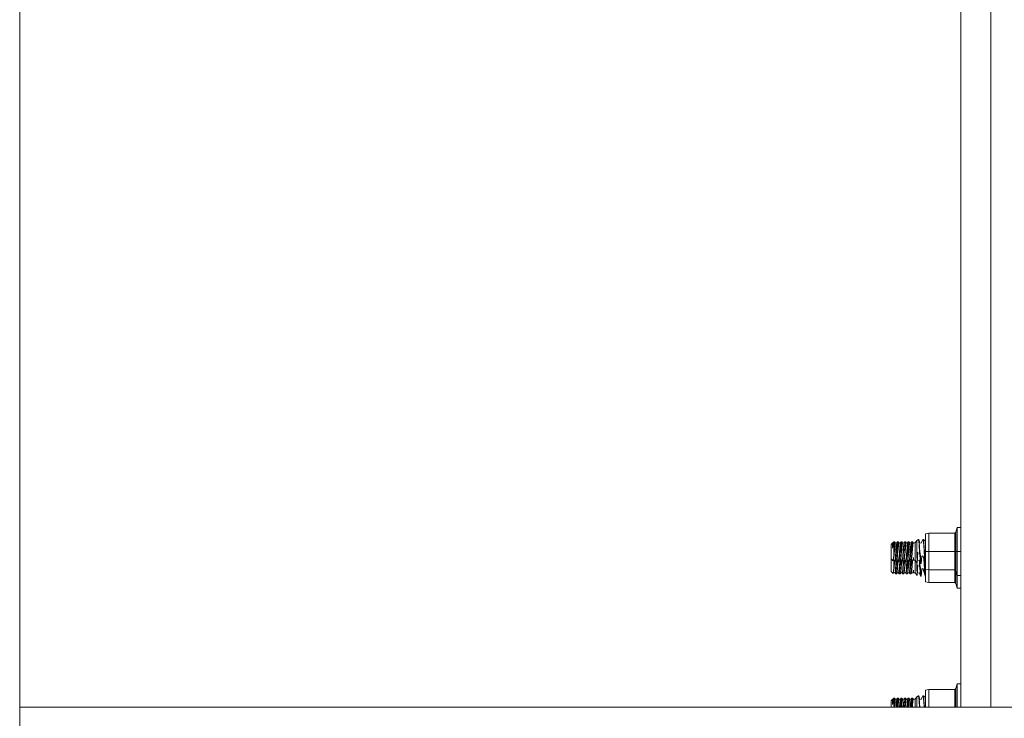
# Model space of a CAD drawing. Units: millimetres. Extents: x 663 to 11064, y -1552 to 1647.
# Drawn here: x 5325 to 5848, y -355 to 16 of the extents above; entities that cross this region are included whole.
import ezdxf

# ---------------------------------------------------------------- set-up
doc = ezdxf.new("R2010")
doc.units = ezdxf.units.MM
doc.layers.add('1', color=7, linetype='Continuous', true_color=0xffffff)

msp = doc.modelspace()

# ---------------------------------------------------------------- linework, layer by layer
at = {"layer": '1', "color": 18, "linetype": 'Continuous', "lineweight": 13}
for p, q in [((5824.775222, 187.487274), (5824.775222, -0.01273)), ((5324.999809, 111.172311), (5324.999809, -51.21341)), ((5840.650084, -62.577881), (5840.650084, 36.977421)), ((5824.775222, -96.456483), (5824.775222, -0.01273)), ((5324.999809, -51.21341), (5324.999809, -276.564181)), ((5840.650084, -181.970581), (5840.650084, -62.577881)), ((5824.775222, -187.512726), (5824.775222, -96.456483)), ((5840.650084, -327.942967), (5840.650084, -181.970581)), ((5824.775222, -263.630241), (5824.775222, -187.512726)), ((5822.842124, -253.782332), (5822.185519, -256.232679)), ((5822.842124, -253.782332), (5824.726584, -253.782332)), ((5822.842124, -257.502079), (5822.842124, -253.782332)), ((5824.726584, -257.502079), (5824.726584, -253.782332)), ((5789.14928, -261.351436), (5788.922782, -261.937231)), ((5789.14928, -261.351436), (5789.011474, -262.136161)), ((5789.170261, -261.34032), (5789.14928, -261.351436)), ((5789.14928, -264.563978), (5789.14928, -261.351436)), ((5789.170261, -261.34032), (5789.742465, -261.34032)), ((5789.742465, -261.34032), (5789.663787, -261.501104)), ((5789.989467, -261.937231), (5789.742465, -261.34032)), ((5790.827747, -261.937231), (5791.075225, -261.34032)), ((5791.075225, -261.34032), (5790.939326, -262.814254)), ((5791.075225, -261.34032), (5791.64743, -261.34032)), ((5791.64743, -261.34032), (5791.58401, -261.443645)), ((5791.894431, -261.937231), (5791.64743, -261.34032)), ((5792.732711, -261.937231), (5792.980189, -261.34032)), ((5792.980189, -261.34032), (5792.886729, -262.353748)), ((5792.980189, -261.34032), (5793.552394, -261.34032)), ((5793.552394, -261.34032), (5793.488975, -261.443645)), ((5793.799396, -261.937231), (5793.552394, -261.34032)), ((5794.885154, -261.34032), (5794.577117, -264.684379)), ((5794.637675, -261.937231), (5794.885154, -261.34032)), ((5795.457359, -261.34032), (5794.885154, -261.34032)), ((5795.457359, -261.34032), (5795.394416, -261.443645)), ((5795.704837, -261.937231), (5795.457359, -261.34032)), ((5796.790118, -261.34032), (5796.482082, -264.684379)), ((5796.54264, -261.937231), (5796.790118, -261.34032)), ((5797.362323, -261.34032), (5796.790118, -261.34032)), ((5797.362323, -261.34032), (5797.29938, -261.443645)), ((5797.609801, -261.937231), (5797.362323, -261.34032)), ((5798.695083, -261.34032), (5798.387046, -264.684379)), ((5798.447604, -261.937231), (5798.695083, -261.34032)), ((5798.695083, -261.34032), (5799.267287, -261.34032)), ((5799.267287, -261.34032), (5799.204345, -261.443645)), ((5799.514766, -261.937231), (5799.267287, -261.34032)), ((5801.445956, -260.638744), (5800.537105, -261.937231)), ((5801.445956, -260.638744), (5801.429267, -261.118203)), ((5801.429267, -261.118203), (5801.429744, -261.209607)), ((5801.429744, -261.209607), (5801.435943, -262.506723)), ((5802.27756, -260.17192), (5801.445956, -260.638744)), ((5802.492137, -260.17192), (5802.27756, -260.17192)), ((5802.440162, -261.367053), (5802.27756, -260.17192)), ((5802.440162, -261.367053), (5802.615161, -262.648165)), ((5802.492137, -260.17192), (5803.087233, -261.969754)), ((5802.670474, -262.004614), (5802.492137, -260.17192)), ((5804.659362, -260.29861), (5803.692167, -261.919154)), ((5804.740901, -260.17192), (5804.659362, -260.29861)), ((5804.955955, -260.17192), (5804.740901, -260.17192)), ((5804.929729, -261.553586), (5804.740901, -260.17192)), ((5804.955955, -260.17192), (5805.960174, -260.923415)), ((5805.351253, -264.236748), (5804.955955, -260.17192)), ((5806.057449, -260.864678), (5805.960174, -260.923415)), ((5807.857986, -256.703347), (5806.057449, -257.020831)), ((5806.057449, -257.020831), (5806.057449, -266.482323)), ((5807.857986, -256.703347), (5807.857986, -266.482323)), ((5821.572307, -256.703347), (5807.857986, -256.703347)), ((5822.185519, -256.232679), (5821.572307, -256.703347)), ((5821.572307, -256.703347), (5821.572307, -259.567529)), ((5821.572307, -266.482323), (5821.572307, -259.567529)), ((5822.185519, -256.232679), (5822.185519, -259.234726)), ((5822.185519, -266.482323), (5822.185519, -259.234726)), ((5822.842124, -266.482323), (5822.842124, -257.502079)), ((5824.726584, -257.502079), (5824.726584, -266.482323)), ((5824.726584, -260.789853), (5824.775222, -261.290084)), ((5788.572784, -261.937231), (5787.837024, -262.699217)), ((5787.837024, -266.509205), (5787.837024, -262.699217)), ((5787.837024, -266.509205), (5787.837024, -270.319223)), ((5788.922782, -261.937231), (5788.572784, -261.937231)), ((5788.572784, -264.64045), (5788.572784, -261.937231)), ((5788.572784, -264.64045), (5789.011474, -262.136161)), ((5788.8236, -262.25248), (5788.572784, -264.64045)), ((5788.586135, -264.464378), (5788.572784, -264.64045)), ((5788.789268, -262.360096), (5788.586135, -264.464378)), ((5788.8236, -262.25248), (5788.789268, -262.360096)), ((5788.8236, -262.25248), (5788.922782, -261.937231)), ((5789.14928, -264.563978), (5789.14928, -266.509205)), ((5789.14928, -266.509205), (5789.14928, -268.480808)), ((5789.366717, -264.790535), (5789.18838, -267.819017)), ((5789.366717, -264.790535), (5789.443965, -263.661653)), ((5789.445872, -263.634324), (5789.443965, -263.661653)), ((5789.513583, -266.509205), (5789.444919, -267.166495)), ((5789.662357, -261.517197), (5789.445872, -263.634324)), ((5789.68143, -264.895052), (5789.513583, -266.509205)), ((5789.662357, -261.517197), (5789.663787, -261.501104)), ((5789.921756, -262.590766), (5789.68143, -264.895052)), ((5789.989467, -261.937231), (5789.921756, -262.590766)), ((5790.827747, -261.937231), (5789.989467, -261.937231)), ((5790.527816, -264.019161), (5790.175433, -268.999279)), ((5790.598865, -266.509205), (5790.430541, -268.334061)), ((5790.683742, -262.921154), (5790.527816, -264.019161)), ((5790.527816, -264.019161), (5790.531631, -263.963401)), ((5790.683742, -262.921154), (5790.531631, -263.963401)), ((5790.766711, -264.684379), (5790.598865, -266.509205)), ((5790.827747, -261.937231), (5790.683742, -262.921154)), ((5790.939326, -262.814254), (5790.766711, -264.684379)), ((5790.995116, -269.324154), (5791.303153, -264.387608)), ((5791.250224, -268.123388), (5791.418548, -266.509205)), ((5791.346545, -263.693988), (5791.303153, -264.387608)), ((5791.346545, -263.693988), (5791.347976, -263.67557)), ((5791.347976, -263.67557), (5791.58401, -261.443645)), ((5791.536803, -265.370131), (5791.418548, -266.509205)), ((5791.586394, -264.895052), (5791.536803, -265.370131)), ((5791.894431, -261.937231), (5791.586394, -264.895052)), ((5791.894431, -261.937231), (5792.732711, -261.937231)), ((5792.43278, -264.019161), (5792.168613, -267.75527)), ((5792.432639, -264.019374), (5792.168613, -267.75527)), ((5792.429919, -267.312109), (5792.503829, -266.509205)), ((5792.436595, -263.963401), (5792.432644, -264.019302)), ((5792.631622, -262.630552), (5792.436595, -263.963401)), ((5792.672153, -264.684379), (5792.503829, -266.509205)), ((5792.732711, -261.937231), (5792.631622, -262.630552)), ((5792.886729, -262.353748), (5792.672153, -264.684379)), ((5792.900081, -269.324154), (5793.078418, -266.471148)), ((5793.078418, -266.471148), (5793.157573, -265.198797)), ((5793.323512, -266.509205), (5793.155189, -268.123388)), ((5793.25151, -263.693988), (5793.157573, -265.198797)), ((5793.25151, -263.693988), (5793.25294, -263.67557)), ((5793.25294, -263.67557), (5793.488975, -261.443645)), ((5793.323512, -266.509205), (5793.324943, -266.494274)), ((5793.391223, -265.856385), (5793.324943, -266.494274)), ((5793.491359, -264.895052), (5793.391223, -265.856385)), ((5793.799396, -261.937231), (5793.491359, -264.895052)), ((5793.799396, -261.937231), (5794.637675, -261.937231)), ((5794.208522, -265.844136), (5793.981548, -269.055039)), ((5793.985362, -268.999279), (5794.208522, -265.844136)), ((5794.337745, -264.019161), (5794.208522, -265.844136)), ((5794.408794, -266.509205), (5794.24047, -268.334061)), ((5794.34156, -263.963401), (5794.337745, -264.019161)), ((5794.637675, -261.937231), (5794.34156, -263.963401)), ((5794.408794, -266.509205), (5794.445987, -266.105324)), ((5794.577117, -264.684379), (5794.445987, -266.105324)), ((5795.003886, -266.136736), (5794.805045, -269.324154)), ((5795.156474, -263.693988), (5795.003886, -266.136736)), ((5795.060153, -268.123388), (5795.228477, -266.509205)), ((5795.156474, -263.693988), (5795.157905, -263.67557)), ((5795.352454, -261.839032), (5795.157905, -263.67557)), ((5795.24612, -266.340405), (5795.228477, -266.509205)), ((5795.396323, -264.895052), (5795.24612, -266.340405)), ((5795.394416, -261.443645), (5795.352454, -261.839032)), ((5795.610423, -262.84343), (5795.396323, -264.895052)), ((5795.704837, -261.937231), (5795.610423, -262.84343)), ((5796.54264, -261.937231), (5795.704837, -261.937231)), ((5795.973773, -267.818987), (5796.218867, -264.351785)), ((5796.242709, -264.019161), (5796.218867, -264.351785)), ((5796.313758, -266.509205), (5796.235557, -267.358631)), ((5796.242709, -264.019161), (5796.246524, -263.963401)), ((5796.54264, -261.937231), (5796.246524, -263.963401)), ((5796.454425, -264.983237), (5796.313758, -266.509205)), ((5796.482082, -264.684379), (5796.454425, -264.983237)), ((5797.061439, -263.693988), (5796.71001, -269.324154)), ((5796.965118, -268.123388), (5797.133441, -266.509205)), ((5797.061439, -263.693988), (5797.062869, -263.67557)), ((5797.130103, -263.040811), (5797.062869, -263.67557)), ((5797.29938, -261.443645), (5797.130103, -263.040811)), ((5797.301288, -264.895052), (5797.133441, -266.509205)), ((5797.379489, -264.148235), (5797.301288, -264.895052)), ((5797.609801, -261.937231), (5797.379489, -264.148235)), ((5797.609801, -261.937231), (5798.447604, -261.937231)), ((5797.795291, -268.999279), (5797.96123, -266.655356)), ((5798.147674, -264.019161), (5797.96123, -266.655356)), ((5798.147538, -264.019302), (5797.96123, -266.655356)), ((5798.211093, -266.593277), (5798.050876, -268.334061)), ((5798.151488, -263.963401), (5798.147546, -264.019183)), ((5798.147674, -264.019161), (5798.151488, -263.963401)), ((5798.447604, -261.937231), (5798.151488, -263.963401)), ((5798.211093, -266.593277), (5798.218722, -266.509205)), ((5798.387046, -264.684379), (5798.218722, -266.509205)), ((5798.711772, -267.776966), (5798.845287, -265.636295)), ((5798.96688, -263.693988), (5798.845287, -265.636295)), ((5798.96688, -263.693988), (5798.967834, -263.67557)), ((5799.119468, -262.245208), (5798.967834, -263.67557)), ((5799.038406, -266.509205), (5798.972602, -267.142326)), ((5799.081798, -266.091973), (5799.038406, -266.509205)), ((5799.206729, -264.895052), (5799.081798, -266.091973)), ((5799.204345, -261.443645), (5799.119468, -262.245208)), ((5799.375529, -263.272554), (5799.206729, -264.895052)), ((5799.514766, -261.937231), (5799.375529, -263.272554)), ((5800.537105, -261.937231), (5799.514766, -261.937231)), ((5800.537105, -261.937231), (5800.537105, -264.89538)), ((5800.537105, -264.89538), (5800.537105, -266.509205)), ((5800.537105, -268.12306), (5800.537105, -266.509205)), ((5801.435943, -262.506723), (5801.439281, -263.234913)), ((5801.439281, -263.234913), (5801.456447, -266.814113)), ((5802.615161, -262.648165), (5802.660461, -262.980431)), ((5802.660461, -262.980431), (5802.665706, -263.061017)), ((5802.665706, -263.061017), (5802.914138, -266.894162)), ((5802.670474, -262.004614), (5803.912158, -261.900753)), ((5802.670474, -262.004614), (5802.768703, -263.015479)), ((5802.768703, -263.015479), (5802.890773, -264.271855)), ((5802.890773, -264.271855), (5803.108211, -266.509205)), ((5803.308482, -268.570781), (5803.108211, -266.509205)), ((5805.022712, -262.234807), (5804.929729, -261.553586)), ((5805.022712, -262.234807), (5805.124278, -262.980431)), ((5805.124278, -262.980431), (5805.129523, -263.061017)), ((5805.129523, -263.061017), (5805.530067, -269.233286)), ((5805.351253, -264.236748), (5805.354591, -264.271855)), ((5805.354591, -264.271855), (5805.572028, -266.509205)), ((5805.789466, -268.746585), (5805.572028, -266.509205)), ((5806.057449, -266.482323), (5806.057449, -269.934703)), ((5807.857986, -266.482323), (5806.057449, -266.482323)), ((5807.857986, -266.482323), (5807.857986, -276.26133)), ((5812.960869, -266.482323), (5807.857986, -266.482323)), ((5821.572307, -266.482323), (5812.960917, -266.482323)), ((5822.185519, -266.482323), (5821.572307, -266.482323)), ((5821.572307, -273.397118), (5821.572307, -266.482323)), ((5822.185519, -266.482323), (5822.842124, -266.482323)), ((5822.185519, -273.72992), (5822.185519, -266.482323)), ((5822.842124, -266.482323), (5824.726584, -266.482323)), ((5822.842124, -275.462598), (5822.842124, -266.482323)), ((5824.726584, -262.187481), (5824.775222, -262.543785)), ((5824.726584, -266.482323), (5824.726584, -275.462598)), ((5824.775222, -263.630241), (5824.775222, -277.130216)), ((5787.837024, -273.218423), (5787.837024, -270.319223)), ((5788.89751, -271.417677), (5787.837024, -270.319223)), ((5788.572784, -271.349669), (5788.572784, -271.081325)), ((5788.598203, -271.107655), (5788.572784, -271.349669)), ((5788.572784, -271.349669), (5788.612571, -271.122538)), ((5788.586135, -271.173596), (5788.572784, -271.349669)), ((5788.593019, -271.102285), (5788.586135, -271.173596)), ((5789.14928, -268.480808), (5788.89751, -271.417677)), ((5789.037223, -271.081209), (5788.89751, -271.417677)), ((5789.037223, -271.081209), (5789.34526, -268.123388)), ((5789.037223, -271.081209), (5789.875503, -271.081209)), ((5789.14928, -268.480808), (5789.18838, -267.819017)), ((5789.14928, -271.273196), (5789.14928, -271.081209)), ((5789.14928, -271.273196), (5789.14928, -273.218423)), ((5789.366717, -271.499753), (5789.18838, -274.528235)), ((5789.444919, -267.166495), (5789.34526, -268.123388)), ((5789.366717, -271.499753), (5789.395358, -271.081209)), ((5789.68143, -271.60424), (5789.513583, -273.218423)), ((5789.68143, -271.60424), (5789.73598, -271.081209)), ((5790.0176, -270.109266), (5789.875503, -271.081209)), ((5789.875503, -271.081209), (5790.122504, -271.67812)), ((5790.0176, -270.109266), (5790.171619, -269.055039)), ((5790.256496, -270.223558), (5790.122504, -271.67812)), ((5790.694709, -271.67812), (5790.122504, -271.67812)), ((5790.175433, -268.999279), (5790.171619, -269.055039)), ((5790.460614, -271.67812), (5790.175433, -275.708497)), ((5790.430541, -268.334061), (5790.256496, -270.223558)), ((5790.753608, -271.536057), (5790.598865, -273.218423)), ((5790.694709, -271.67812), (5790.991302, -269.387394)), ((5790.942187, -271.081209), (5790.694709, -271.67812)), ((5791.250224, -268.123388), (5790.942187, -271.081209)), ((5790.942187, -271.081209), (5791.780467, -271.081209)), ((5790.995116, -269.324154), (5790.991302, -269.387394)), ((5790.995116, -276.033372), (5791.303153, -271.096796)), ((5791.304128, -271.081209), (5791.303153, -271.096796)), ((5791.586394, -271.60424), (5791.536803, -272.079349)), ((5791.640865, -271.081209), (5791.586394, -271.60424)), ((5791.926379, -270.082951), (5791.780467, -271.081209)), ((5791.780467, -271.081209), (5792.027469, -271.67812)), ((5792.080398, -268.999279), (5791.926379, -270.082951)), ((5791.926379, -270.082951), (5792.076583, -269.055039)), ((5792.165275, -270.18103), (5792.027469, -271.67812)), ((5792.599673, -271.67812), (5792.027469, -271.67812)), ((5792.080398, -268.999279), (5792.076583, -269.055039)), ((5792.112823, -268.544286), (5792.080398, -268.999279)), ((5792.112823, -268.544286), (5792.168613, -267.75527)), ((5792.165275, -270.18103), (5792.335506, -268.334061)), ((5792.365533, -271.67812), (5792.168613, -274.464488)), ((5792.365627, -271.67812), (5792.168613, -274.464488)), ((5792.372699, -267.930418), (5792.335506, -268.334061)), ((5792.429919, -267.312109), (5792.372699, -267.930418)), ((5792.659138, -271.534694), (5792.503829, -273.218423)), ((5792.599673, -271.67812), (5792.896266, -269.387394)), ((5792.847152, -271.081209), (5792.599673, -271.67812)), ((5793.155189, -268.123388), (5792.847152, -271.081209)), ((5792.847152, -271.081209), (5793.685432, -271.081209)), ((5792.900081, -269.324154), (5792.896266, -269.387394)), ((5793.209186, -271.081209), (5793.157573, -271.908015)), ((5793.491359, -271.60424), (5793.391223, -272.565603)), ((5793.54583, -271.081209), (5793.491359, -271.60424)), ((5793.938155, -269.352138), (5793.685432, -271.081209)), ((5793.685432, -271.081209), (5793.932433, -271.67812)), ((5794.185634, -268.933356), (5793.932433, -271.67812)), ((5794.504638, -271.67812), (5793.932433, -271.67812)), ((5793.938155, -269.352138), (5793.981548, -269.055039)), ((5793.985362, -268.999279), (5793.981548, -269.055039)), ((5794.24047, -268.334061), (5794.185634, -268.933356)), ((5794.270496, -271.67812), (5794.208522, -272.553355)), ((5794.564094, -271.534712), (5794.445987, -272.814542)), ((5794.504638, -271.67812), (5794.801231, -269.387394)), ((5794.752116, -271.081209), (5794.504638, -271.67812)), ((5795.060153, -268.123388), (5794.752116, -271.081209)), ((5794.752116, -271.081209), (5795.590396, -271.081209)), ((5794.805045, -269.324154), (5794.801231, -269.387394)), ((5795.114122, -271.081209), (5795.003886, -272.845954)), ((5795.396323, -271.60424), (5795.24612, -273.049623)), ((5795.450906, -271.081209), (5795.396323, -271.60424)), ((5795.590396, -271.081209), (5795.886512, -269.055039)), ((5795.590396, -271.081209), (5795.837398, -271.67812)), ((5796.145435, -268.334061), (5795.837398, -271.67812)), ((5795.837398, -271.67812), (5796.410079, -271.67812)), ((5795.890327, -268.999279), (5795.886512, -269.055039)), ((5795.890327, -268.999279), (5795.973773, -267.818987)), ((5795.973773, -274.528265), (5796.175232, -271.67812)), ((5796.235557, -267.358631), (5796.145435, -268.334061)), ((5796.454425, -271.692276), (5796.313758, -273.218423)), ((5796.62704, -269.997388), (5796.410079, -271.67812)), ((5796.657081, -271.081209), (5796.410079, -271.67812)), ((5796.468898, -271.535978), (5796.454425, -271.692276)), ((5796.62704, -269.997388), (5796.706195, -269.387394)), ((5796.657081, -271.081209), (5796.870704, -269.03224)), ((5796.657081, -271.081209), (5797.495361, -271.081209)), ((5796.71001, -269.324154), (5796.706195, -269.387394)), ((5797.019118, -271.081209), (5796.71001, -276.033372)), ((5796.965118, -268.123388), (5796.870704, -269.03224)), ((5797.301288, -271.60424), (5797.133441, -273.218423)), ((5797.356058, -271.081209), (5797.301288, -271.60424)), ((5797.495361, -271.081209), (5797.617431, -270.245463)), ((5797.495361, -271.081209), (5797.742362, -271.67812)), ((5797.617431, -270.245463), (5797.791476, -269.055039)), ((5797.856326, -270.441443), (5797.742362, -271.67812)), ((5798.315044, -271.67812), (5797.742362, -271.67812)), ((5797.795291, -268.999279), (5797.791476, -269.055039)), ((5798.050876, -268.334061), (5797.856326, -270.441443)), ((5798.080388, -271.67812), (5797.957416, -273.417205)), ((5798.080471, -271.67812), (5797.957416, -273.417205)), ((5798.373927, -271.53582), (5798.218722, -273.218423)), ((5798.535819, -269.967914), (5798.315044, -271.67812)), ((5798.562045, -271.081209), (5798.315044, -271.67812)), ((5798.535819, -269.967914), (5798.611159, -269.387394)), ((5798.779483, -268.992156), (5798.562045, -271.081209)), ((5798.562045, -271.081209), (5799.400325, -271.081209)), ((5798.614974, -269.324154), (5798.611159, -269.387394)), ((5798.711772, -267.776966), (5798.614974, -269.324154)), ((5798.870082, -268.123388), (5798.779483, -268.992156)), ((5798.924435, -271.081209), (5798.845287, -272.345513)), ((5798.972602, -267.142326), (5798.870082, -268.123388)), ((5799.206729, -271.60424), (5799.081798, -272.801191)), ((5799.261144, -271.081209), (5799.206729, -271.60424)), ((5799.446578, -270.806551), (5799.400325, -271.081209)), ((5799.647803, -269.610286), (5799.446578, -270.806551)), ((5799.446578, -270.806551), (5799.547191, -270.79308)), ((5799.573417, -270.963937), (5799.547191, -270.79308)), ((5799.647803, -269.610286), (5799.573417, -270.963937)), ((5799.573417, -270.963937), (5799.677844, -270.439267)), ((5799.647803, -271.081209), (5799.647803, -270.5902)), ((5800.537105, -271.081209), (5799.647803, -271.081209)), ((5799.660974, -269.632069), (5799.677844, -270.439267)), ((5800.537105, -271.081209), (5800.537105, -268.12306)), ((5800.537105, -271.081209), (5800.537105, -271.604598)), ((5801.585193, -272.577971), (5800.537105, -271.081209)), ((5800.537105, -273.218423), (5800.537105, -271.604598)), ((5801.456447, -266.814113), (5801.4574, -267.044604)), ((5801.4574, -267.044604), (5801.460261, -267.671257)), ((5801.585193, -272.577971), (5801.460261, -267.671257)), ((5801.585193, -272.577971), (5801.920409, -266.8356)), ((5801.658581, -271.32081), (5802.641387, -271.045536)), ((5803.427692, -272.71983), (5802.641387, -271.045536)), ((5802.765486, -271.309783), (5802.914138, -273.60338)), ((5802.914138, -266.894162), (5803.066249, -269.233286)), ((5802.963746, -271.731942), (5803.108211, -273.218423)), ((5803.115363, -269.706726), (5803.066249, -269.233286)), ((5803.115363, -269.706726), (5803.427692, -272.71983)), ((5803.325648, -268.746585), (5803.308482, -268.570781)), ((5803.724284, -272.84652), (5803.325648, -268.746585)), ((5804.096694, -269.011408), (5803.724284, -272.84652)), ((5804.096694, -269.011408), (5804.748499, -269.094908)), ((5805.891509, -272.71983), (5804.60834, -268.650413)), ((5805.173079, -270.441414), (5805.530067, -275.942504)), ((5805.359646, -271.033088), (5805.572028, -273.218423)), ((5805.530067, -269.233286), (5805.563445, -269.559085)), ((5805.563445, -269.559085), (5805.578704, -269.706726)), ((5805.891509, -272.71983), (5805.578704, -269.706726)), ((5805.789466, -268.746585), (5805.891509, -269.794554)), ((5806.057449, -271.502085), (5805.891509, -269.794554)), ((5806.057449, -269.934781), (5806.057449, -275.943846)), ((5324.999809, -276.564181), (5324.999809, -296.151221)), ((5787.837024, -273.218423), (5787.837024, -277.028441)), ((5788.89751, -278.126895), (5787.837024, -277.028441)), ((5789.14928, -275.190026), (5788.89751, -278.126895)), ((5789.037223, -277.790427), (5789.34526, -274.832606)), ((5789.14928, -273.218423), (5789.14928, -275.190026)), ((5789.14928, -275.190026), (5789.18838, -274.528235)), ((5789.444919, -273.875713), (5789.34526, -274.832606)), ((5789.513583, -273.218423), (5789.444919, -273.875713)), ((5790.0176, -276.818484), (5789.875503, -277.790427)), ((5790.0176, -276.818484), (5790.171619, -275.764257)), ((5790.256496, -276.932776), (5790.122504, -278.387338)), ((5790.175433, -275.708497), (5790.171619, -275.764257)), ((5790.430541, -275.043279), (5790.256496, -276.932776)), ((5790.598865, -273.218423), (5790.430541, -275.043279)), ((5790.694709, -278.387338), (5790.991302, -276.096612)), ((5791.250224, -274.832606), (5790.942187, -277.790427)), ((5790.995116, -276.033372), (5790.991302, -276.096612)), ((5791.250224, -274.832606), (5791.418548, -273.218423)), ((5791.536803, -272.079349), (5791.418548, -273.218423)), ((5791.926379, -276.792169), (5791.780467, -277.790427)), ((5792.080398, -275.708497), (5791.926379, -276.792169)), ((5791.926379, -276.792169), (5792.076583, -275.764257)), ((5792.165275, -276.890248), (5792.027469, -278.387338)), ((5792.080398, -275.708497), (5792.076583, -275.764257)), ((5792.112823, -275.253505), (5792.080398, -275.708497)), ((5792.112823, -275.253505), (5792.168613, -274.464488)), ((5792.335506, -275.043279), (5792.165275, -276.890248)), ((5792.372699, -274.639636), (5792.335506, -275.043279)), ((5792.429919, -274.021327), (5792.372699, -274.639636)), ((5792.429919, -274.021327), (5792.503829, -273.218423)), ((5792.599673, -278.387338), (5792.896266, -276.096612)), ((5793.155189, -274.832606), (5792.847152, -277.790427)), ((5792.900081, -276.033372), (5792.896266, -276.096612)), ((5792.900081, -276.033372), (5793.078418, -273.180366)), ((5793.078418, -273.180366), (5793.157573, -271.908015)), ((5793.323512, -273.218423), (5793.155189, -274.832606)), ((5793.323512, -273.218423), (5793.324943, -273.203492)), ((5793.391223, -272.565603), (5793.324943, -273.203492)), ((5793.938155, -276.061356), (5793.685432, -277.790427)), ((5794.185634, -275.642574), (5793.932433, -278.387338)), ((5793.938155, -276.061356), (5793.981548, -275.764257)), ((5794.208522, -272.553355), (5793.981548, -275.764257)), ((5793.985362, -275.708497), (5793.981548, -275.764257)), ((5793.985362, -275.708497), (5794.208522, -272.553355)), ((5794.24047, -275.043279), (5794.185634, -275.642574)), ((5794.408794, -273.218423), (5794.24047, -275.043279)), ((5794.408794, -273.218423), (5794.445987, -272.814542)), ((5794.504638, -278.387338), (5794.801231, -276.096612)), ((5795.060153, -274.832606), (5794.752116, -277.790427)), ((5794.805045, -276.033372), (5794.801231, -276.096612)), ((5795.003886, -272.845954), (5794.805045, -276.033372)), ((5795.060153, -274.832606), (5795.228477, -273.218423)), ((5795.24612, -273.049623), (5795.228477, -273.218423)), ((5795.590396, -277.790427), (5795.886512, -275.764257)), ((5796.145435, -275.043279), (5795.837398, -278.387338)), ((5795.890327, -275.708497), (5795.886512, -275.764257)), ((5795.890327, -275.708497), (5795.973773, -274.528265)), ((5796.235557, -274.067909), (5796.145435, -275.043279)), ((5796.313758, -273.218423), (5796.235557, -274.067909)), ((5796.62704, -276.706606), (5796.410079, -278.387338)), ((5796.62704, -276.706606), (5796.706195, -276.096612)), ((5796.657081, -277.790427), (5796.870704, -275.741458)), ((5796.71001, -276.033372), (5796.706195, -276.096612)), ((5796.965118, -274.832606), (5796.870704, -275.741458)), ((5796.965118, -274.832606), (5797.133441, -273.218423)), ((5797.495361, -277.790427), (5797.618861, -276.946306)), ((5797.618861, -276.946306), (5797.791476, -275.764257)), ((5797.795291, -275.708497), (5797.791476, -275.764257)), ((5797.795291, -275.708497), (5797.957416, -273.417205)), ((5798.050876, -275.043279), (5797.857757, -277.137399)), ((5798.208232, -273.333371), (5798.050876, -275.043279)), ((5798.208232, -273.333371), (5798.218722, -273.218423)), ((5798.315044, -278.387338), (5798.535819, -276.677132)), ((5798.535819, -276.677132), (5798.611159, -276.096612)), ((5798.562045, -277.790427), (5798.779483, -275.701374)), ((5798.614974, -276.033372), (5798.611159, -276.096612)), ((5798.711772, -274.486184), (5798.614974, -276.033372)), ((5798.711772, -274.486184), (5798.845287, -272.345513)), ((5798.870082, -274.832606), (5798.779483, -275.701374)), ((5798.972602, -273.851544), (5798.870082, -274.832606)), ((5799.038406, -273.218423), (5798.972602, -273.851544)), ((5799.081798, -272.801191), (5799.038406, -273.218423)), ((5799.400325, -277.790427), (5799.537177, -276.976228)), ((5799.647803, -276.319504), (5799.537177, -276.976228)), ((5799.626823, -276.771367), (5799.590583, -277.382731)), ((5799.647803, -276.319504), (5799.626823, -276.771367)), ((5799.647803, -277.790427), (5799.647803, -276.319504)), ((5800.537105, -274.832278), (5800.537105, -273.218423)), ((5800.537105, -277.790427), (5800.537105, -274.832278)), ((5801.450994, -272.386323), (5801.456447, -273.523301)), ((5801.456447, -273.523301), (5801.4574, -273.753822)), ((5801.4574, -273.753822), (5801.460261, -274.380475)), ((5801.585193, -279.287189), (5801.460261, -274.380475)), ((5801.585193, -279.287189), (5801.920409, -273.544818)), ((5802.914138, -273.60338), (5803.066249, -275.942504)), ((5803.115363, -276.415944), (5803.066249, -275.942504)), ((5803.308482, -275.279999), (5803.108211, -273.218423)), ((5803.115363, -276.415944), (5803.427692, -279.429048)), ((5803.325648, -275.455803), (5803.308482, -275.279999)), ((5803.724284, -279.555738), (5803.325648, -275.455803)), ((5803.509231, -272.84652), (5803.427692, -272.71983)), ((5803.724284, -272.84652), (5803.509231, -272.84652)), ((5804.096694, -275.720626), (5803.724284, -279.555738)), ((5804.096694, -275.720626), (5804.748499, -275.804126)), ((5805.891509, -279.429048), (5804.60834, -275.359631)), ((5805.530067, -275.942504), (5805.563445, -276.268303)), ((5805.563445, -276.268303), (5805.578704, -276.415944)), ((5805.789466, -275.455803), (5805.572028, -273.218423)), ((5805.891509, -279.429048), (5805.578704, -276.415944)), ((5805.789466, -275.455803), (5805.891509, -276.503772)), ((5805.973048, -272.84652), (5805.891509, -272.71983)), ((5806.057449, -278.211303), (5805.891509, -276.503772)), ((5805.973048, -272.84652), (5806.057449, -272.84652)), ((5806.057449, -275.943846), (5806.057449, -276.643921)), ((5807.857986, -276.26133), (5806.057449, -275.943846)), ((5806.057449, -276.643999), (5806.057449, -282.653064)), ((5807.857986, -276.26133), (5807.857986, -282.970548)), ((5821.572307, -276.26133), (5807.857986, -276.26133)), ((5821.572307, -273.397118), (5821.572307, -276.26133)), ((5821.572307, -280.106336), (5821.572307, -276.26133)), ((5821.572307, -276.26133), (5822.185519, -276.731998)), ((5822.185519, -273.72992), (5822.185519, -276.731998)), ((5822.185519, -280.439138), (5822.185519, -276.731998)), ((5822.185519, -276.731998), (5822.842124, -279.182345)), ((5822.842124, -275.462598), (5822.842124, -279.182345)), ((5824.775222, -272.28797), (5824.726584, -272.258064)), ((5824.726584, -279.182345), (5824.726584, -275.462598)), ((5789.037223, -277.790427), (5788.89751, -278.126895)), ((5789.037223, -277.790427), (5789.875503, -277.790427)), ((5789.875503, -277.790427), (5790.122504, -278.387338)), ((5790.694709, -278.387338), (5790.122504, -278.387338)), ((5790.942187, -277.790427), (5790.694709, -278.387338)), ((5790.942187, -277.790427), (5791.780467, -277.790427)), ((5791.780467, -277.790427), (5792.027469, -278.387338)), ((5792.599673, -278.387338), (5792.027469, -278.387338)), ((5792.847152, -277.790427), (5792.599673, -278.387338)), ((5792.847152, -277.790427), (5793.685432, -277.790427)), ((5793.685432, -277.790427), (5793.932433, -278.387338)), ((5794.504638, -278.387338), (5793.932433, -278.387338)), ((5794.752116, -277.790427), (5794.504638, -278.387338)), ((5794.752116, -277.790427), (5795.590396, -277.790427)), ((5795.590396, -277.790427), (5795.837398, -278.387338)), ((5795.837398, -278.387338), (5796.410079, -278.387338)), ((5796.657081, -277.790427), (5796.410079, -278.387338)), ((5796.657081, -277.790427), (5797.495361, -277.790427)), ((5797.495361, -277.790427), (5797.742362, -278.387338)), ((5797.857757, -277.137399), (5797.742362, -278.387338)), ((5798.315044, -278.387338), (5797.742362, -278.387338)), ((5798.562045, -277.790427), (5798.315044, -278.387338)), ((5798.562045, -277.790427), (5799.400325, -277.790427)), ((5799.400325, -277.790427), (5799.573417, -277.673155)), ((5799.573417, -277.673155), (5799.590583, -277.382731)), ((5799.647803, -277.790427), (5799.573417, -277.673155)), ((5800.537105, -277.790427), (5799.647803, -277.790427)), ((5801.585193, -279.287189), (5800.537105, -277.790427)), ((5801.658581, -278.030028), (5802.641387, -277.754754)), ((5803.427692, -279.429048), (5802.641387, -277.754754)), ((5803.509231, -279.555738), (5803.427692, -279.429048)), ((5803.724284, -279.555738), (5803.509231, -279.555738)), ((5805.973048, -279.555738), (5805.891509, -279.429048)), ((5805.973048, -279.555738), (5806.057449, -279.555738)), ((5821.572307, -280.106336), (5821.572307, -282.970548)), ((5822.185519, -280.439138), (5822.185519, -283.441216)), ((5822.842124, -282.171816), (5822.842124, -279.182345)), ((5822.842124, -279.182345), (5824.726584, -279.182345)), ((5822.842124, -282.171816), (5822.842124, -285.891563)), ((5824.775222, -278.986923), (5824.726584, -278.956466)), ((5824.726584, -279.182345), (5824.726584, -282.171816)), ((5824.726584, -285.891563), (5824.726584, -282.171816)), ((5824.775222, -311.972737), (5824.775222, -277.130216)), ((5807.857986, -282.970548), (5806.057449, -282.653064)), ((5821.572307, -282.970548), (5807.857986, -282.970548)), ((5821.572307, -282.970548), (5822.185519, -283.441216)), ((5822.185519, -283.441216), (5822.842124, -285.891563)), ((5822.842124, -285.891563), (5824.726584, -285.891563)), ((5324.999809, -296.151221), (5324.999809, -300.893158)), ((5324.999809, -300.893158), (5324.999809, -326.819748)), ((5824.775222, -311.972737), (5824.775222, -349.123001)), ((5324.999809, -326.819748), (5324.999809, -429.737061)), ((5840.650084, -327.942967), (5840.650084, -349.123001)), ((5807.857986, -339.684576), (5806.057449, -340.00206)), ((5807.857986, -339.684576), (5807.857986, -349.123001)), ((5821.572307, -339.684576), (5807.857986, -339.684576)), ((5822.185519, -339.213908), (5821.572307, -339.684576)), ((5821.572307, -339.684576), (5821.572307, -342.548788)), ((5822.842124, -336.763561), (5822.185519, -339.213908)), ((5822.185519, -339.213908), (5822.185519, -342.215985)), ((5822.842124, -336.763561), (5824.726584, -336.763561)), ((5822.842124, -340.483308), (5822.842124, -336.763561)), ((5824.726584, -340.483308), (5824.726584, -336.763561)), ((5788.572784, -344.91846), (5787.837024, -345.680445)), ((5788.922782, -344.91846), (5788.572784, -344.91846)), ((5788.572784, -347.621709), (5788.572784, -344.91846)), ((5788.8236, -345.233709), (5788.922782, -344.91846)), ((5789.14928, -344.332665), (5788.922782, -344.91846)), ((5789.14928, -344.332665), (5789.011474, -345.11739)), ((5789.170261, -344.321549), (5789.14928, -344.332665)), ((5789.14928, -347.545207), (5789.14928, -344.332665)), ((5789.170261, -344.321549), (5789.742465, -344.321549)), ((5789.662357, -344.498456), (5789.445872, -346.615553)), ((5789.662357, -344.498456), (5789.663787, -344.482362)), ((5789.742465, -344.321549), (5789.663787, -344.482362)), ((5789.989467, -344.91846), (5789.742465, -344.321549)), ((5789.989467, -344.91846), (5789.921756, -345.572025)), ((5790.827747, -344.91846), (5789.989467, -344.91846)), ((5790.827747, -344.91846), (5790.683742, -345.902413)), ((5790.827747, -344.91846), (5791.075225, -344.321549)), ((5791.075225, -344.321549), (5790.939326, -345.795482)), ((5791.075225, -344.321549), (5791.64743, -344.321549)), ((5791.347976, -346.656799), (5791.58401, -344.424874)), ((5791.64743, -344.321549), (5791.58401, -344.424874)), ((5791.894431, -344.91846), (5791.586394, -347.876281)), ((5791.894431, -344.91846), (5791.64743, -344.321549)), ((5791.894431, -344.91846), (5792.732711, -344.91846)), ((5792.732711, -344.91846), (5792.631622, -345.611781)), ((5792.732711, -344.91846), (5792.980189, -344.321549)), ((5792.980189, -344.321549), (5792.886729, -345.334977)), ((5792.980189, -344.321549), (5793.552394, -344.321549)), ((5793.25294, -346.656799), (5793.488975, -344.424874)), ((5793.552394, -344.321549), (5793.488975, -344.424874)), ((5793.799396, -344.91846), (5793.491359, -347.876281)), ((5793.799396, -344.91846), (5793.552394, -344.321549)), ((5793.799396, -344.91846), (5794.637675, -344.91846)), ((5794.637675, -344.91846), (5794.34156, -346.94463)), ((5794.885154, -344.321549), (5794.577117, -347.665608)), ((5794.637675, -344.91846), (5794.885154, -344.321549)), ((5795.457359, -344.321549), (5794.885154, -344.321549)), ((5795.352454, -344.820261), (5795.157905, -346.656799)), ((5795.394416, -344.424874), (5795.352454, -344.820261)), ((5795.457359, -344.321549), (5795.394416, -344.424874)), ((5795.704837, -344.91846), (5795.457359, -344.321549)), ((5795.704837, -344.91846), (5795.610423, -345.824659)), ((5796.54264, -344.91846), (5795.704837, -344.91846)), ((5796.54264, -344.91846), (5796.246524, -346.94463)), ((5796.790118, -344.321549), (5796.482082, -347.665608)), ((5796.54264, -344.91846), (5796.790118, -344.321549)), ((5797.362323, -344.321549), (5796.790118, -344.321549)), ((5797.29938, -344.424874), (5797.130103, -346.02204)), ((5797.362323, -344.321549), (5797.29938, -344.424874)), ((5797.609801, -344.91846), (5797.362323, -344.321549)), ((5797.609801, -344.91846), (5797.379489, -347.129464)), ((5797.609801, -344.91846), (5798.447604, -344.91846)), ((5798.447604, -344.91846), (5798.151488, -346.94463)), ((5798.695083, -344.321549), (5798.387046, -347.665608)), ((5798.447604, -344.91846), (5798.695083, -344.321549)), ((5798.695083, -344.321549), (5799.267287, -344.321549)), ((5799.204345, -344.424874), (5799.119468, -345.226318)), ((5799.267287, -344.321549), (5799.204345, -344.424874)), ((5799.514766, -344.91846), (5799.267287, -344.321549)), ((5799.514766, -344.91846), (5799.375529, -346.253633)), ((5800.537105, -344.91846), (5799.514766, -344.91846)), ((5801.445956, -343.619972), (5800.537105, -344.91846)), ((5800.537105, -344.91846), (5800.537105, -347.876608)), ((5801.445956, -343.619972), (5801.429267, -344.099432)), ((5801.429267, -344.099432), (5801.429744, -344.190836)), ((5801.429744, -344.190836), (5801.435943, -345.487982)), ((5802.27756, -343.153149), (5801.445956, -343.619972)), ((5802.492137, -343.153149), (5802.27756, -343.153149)), ((5802.440162, -344.348282), (5802.27756, -343.153149)), ((5802.615161, -345.629394), (5802.440162, -344.348282)), ((5802.492137, -343.153149), (5803.087233, -344.950983)), ((5802.670474, -344.985843), (5802.492137, -343.153149)), ((5802.670474, -344.985843), (5803.912158, -344.881982)), ((5802.670474, -344.985843), (5802.768703, -345.996708)), ((5804.659362, -343.279839), (5803.692167, -344.900383)), ((5804.740901, -343.153149), (5804.659362, -343.279839)), ((5804.740901, -343.153149), (5804.929729, -344.534844)), ((5804.955955, -343.153149), (5804.740901, -343.153149)), ((5805.022712, -345.216036), (5804.929729, -344.534844)), ((5804.955955, -343.153149), (5805.351253, -347.217977)), ((5804.955955, -343.153149), (5805.960174, -343.904644)), ((5806.057449, -343.845907), (5805.960174, -343.904644)), ((5806.057449, -340.00206), (5806.057449, -349.123001)), ((5821.572307, -349.123001), (5821.572307, -342.548788)), ((5822.185519, -349.123001), (5822.185519, -342.215985)), ((5822.842124, -349.123001), (5822.842124, -340.483308)), ((5824.726584, -340.483308), (5824.726584, -349.123001)), ((5824.726584, -343.190392), (5824.775222, -343.220541)), ((5824.726584, -343.190884), (5824.775222, -343.221431)), ((5824.775222, -344.271223), (5824.726584, -343.771032)), ((5324.999809, -349.123001), (6263.737172, -349.123001)), ((5787.837024, -349.123001), (5787.837024, -345.680445)), ((5788.572784, -347.621709), (5789.011474, -345.11739)), ((5788.8236, -345.233709), (5788.572784, -347.621709)), ((5788.586135, -347.445607), (5788.572784, -347.621709)), ((5788.789268, -345.341325), (5788.586135, -347.445607)), ((5788.8236, -345.233709), (5788.789268, -345.341325)), ((5789.14928, -347.545207), (5789.14928, -349.123001)), ((5789.366717, -347.771794), (5789.287149, -349.123001)), ((5789.366717, -347.771794), (5789.443965, -346.642882)), ((5789.445872, -346.615553), (5789.443965, -346.642882)), ((5789.68143, -347.876281), (5789.551793, -349.123001)), ((5789.68143, -347.876281), (5789.921756, -345.572025)), ((5790.527816, -347.00039), (5790.377624, -349.123001)), ((5790.683742, -345.902413), (5790.527816, -347.00039)), ((5790.527816, -347.00039), (5790.531631, -346.94463)), ((5790.683742, -345.902413), (5790.531631, -346.94463)), ((5790.766711, -347.665608), (5790.632663, -349.123001)), ((5790.939326, -345.795482), (5790.766711, -347.665608)), ((5791.193695, -349.123001), (5791.303153, -347.368836)), ((5791.346545, -346.675217), (5791.303153, -347.368836)), ((5791.346545, -346.675217), (5791.347976, -346.656799)), ((5791.536803, -348.351359), (5791.456696, -349.123001)), ((5791.586394, -347.876281), (5791.536803, -348.351359)), ((5792.432639, -347.000603), (5792.282643, -349.123001)), ((5792.43278, -347.00039), (5792.282698, -349.123001)), ((5792.436595, -346.94463), (5792.432644, -347.000531)), ((5792.631622, -345.611781), (5792.436595, -346.94463)), ((5792.672153, -347.665608), (5792.537724, -349.123001)), ((5792.886729, -345.334977), (5792.672153, -347.665608)), ((5793.098909, -349.123001), (5793.157573, -348.180056)), ((5793.25151, -346.675217), (5793.157573, -348.180056)), ((5793.25151, -346.675217), (5793.25294, -346.656799)), ((5793.391223, -348.837614), (5793.36157, -349.123001)), ((5793.491359, -347.876281), (5793.391223, -348.837614)), ((5794.187472, -349.123001), (5794.208522, -348.825395)), ((5794.208522, -348.825395), (5794.187484, -349.123001)), ((5794.337745, -347.00039), (5794.208522, -348.825395)), ((5794.34156, -346.94463), (5794.337745, -347.00039)), ((5794.442631, -349.123001), (5794.445987, -349.086553)), ((5794.577117, -347.665608), (5794.445987, -349.086553)), ((5795.003886, -349.117965), (5795.003572, -349.123001)), ((5795.156474, -346.675217), (5795.003886, -349.117965)), ((5795.156474, -346.675217), (5795.157905, -346.656799)), ((5795.396323, -347.876281), (5795.266762, -349.123001)), ((5795.610423, -345.824659), (5795.396323, -347.876281)), ((5796.092333, -349.123001), (5796.218867, -347.332895)), ((5796.242709, -347.00039), (5796.218867, -347.332895)), ((5796.242709, -347.00039), (5796.246524, -346.94463)), ((5796.454425, -347.964346), (5796.347628, -349.123001)), ((5796.482082, -347.665608), (5796.454425, -347.964346)), ((5797.061439, -346.675217), (5796.908651, -349.123001)), ((5797.061439, -346.675217), (5797.062869, -346.656799)), ((5797.130103, -346.02204), (5797.062869, -346.656799)), ((5797.301288, -347.876281), (5797.171651, -349.123001)), ((5797.379489, -347.129464), (5797.301288, -347.876281)), ((5798.147535, -347.000534), (5797.997426, -349.123001)), ((5798.147674, -347.00039), (5797.997452, -349.123001)), ((5798.151488, -346.94463), (5798.147543, -347.000412)), ((5798.147674, -347.00039), (5798.151488, -346.94463)), ((5798.387046, -347.665608), (5798.252617, -349.123001)), ((5798.813764, -349.123001), (5798.845287, -348.617613)), ((5798.96688, -346.675217), (5798.845287, -348.617613)), ((5798.96688, -346.675217), (5798.967834, -346.656799)), ((5799.119468, -345.226318), (5798.967834, -346.656799)), ((5799.081798, -349.073231), (5799.076622, -349.123001)), ((5799.206729, -347.876281), (5799.081798, -349.073231)), ((5799.375529, -346.253633), (5799.206729, -347.876281)), ((5800.537105, -347.876608), (5800.537105, -349.123001)), ((5801.435943, -345.487982), (5801.439281, -346.216172)), ((5801.439281, -346.216172), (5801.453222, -349.123001)), ((5802.615161, -345.629394), (5802.660461, -345.96166)), ((5802.660461, -345.96166), (5802.665706, -346.042246)), ((5802.665706, -346.042246), (5802.865374, -349.123001)), ((5802.768703, -345.996708), (5802.890773, -347.253084)), ((5802.890773, -347.253084), (5803.072499, -349.123001)), ((5805.022712, -345.216036), (5805.124278, -345.96166)), ((5805.124278, -345.96166), (5805.129523, -346.042246)), ((5805.129523, -346.042246), (5805.329446, -349.123001)), ((5805.351253, -347.217977), (5805.354591, -347.253084)), ((5805.354591, -347.253084), (5805.536317, -349.123001)), ((5824.726584, -345.169333), (5824.775222, -345.525747))]:
    msp.add_line(p, q, dxfattribs=at)

doc.saveas('drawing.dxf')
